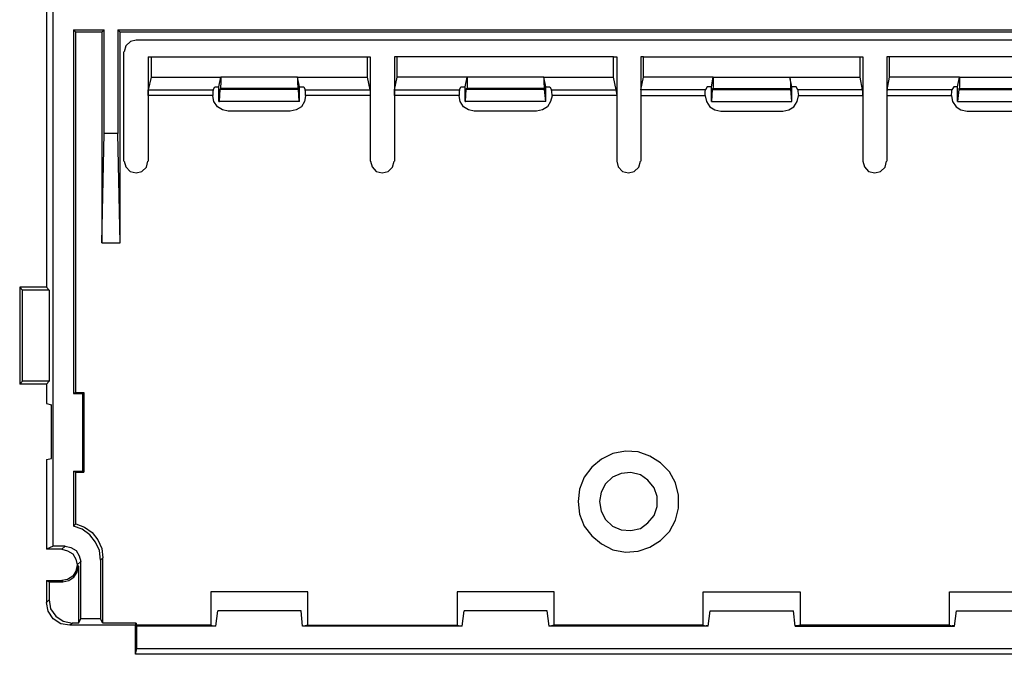
# Model space of a CAD drawing. Extents: x 2.6 to 12.9, y 5.3 to 8.4.
# Drawn here: x 2.6 to 5.2, y 5.3 to 7 of the extents above; entities that cross this region are included whole.
import ezdxf

# ---------------------------------------------------------------- set-up
doc = ezdxf.new("R2010")
doc.units = 0
doc.layers.add('3', color=3, linetype='CONTINUOUS')

msp = doc.modelspace()

# ---------------------------------------------------------------- linework, layer by layer
at = {"layer": '3'}
for p, q in [((2.6998, 7.0817), (2.6998, 6.2953)), ((2.7175, 5.627), (2.7175, 7.0108)), ((2.7697, 6.9587), (2.8484, 6.9587)), ((2.7756, 6.9528), (2.7697, 6.9587)), ((2.7697, 6.9587), (2.7697, 6.0207)), ((2.8484, 6.9587), (2.8425, 6.9528)), ((2.8484, 6.6909), (2.8484, 6.9587)), ((2.8839, 6.9587), (5.5177, 6.9587)), ((2.8898, 6.9528), (2.8839, 6.9587)), ((2.8839, 6.9587), (2.8839, 6.6909)), ((2.8425, 6.9528), (2.7756, 6.9528)), ((2.7756, 6.0236), (2.7756, 6.9528)), ((2.8425, 6.9528), (2.8425, 6.4094)), ((5.5128, 6.9528), (2.8898, 6.9528)), ((2.8898, 6.4094), (2.8898, 6.9528)), ((2.9311, 6.9321), (2.9163, 6.9281)), ((2.9311, 6.9331), (5.4715, 6.9331)), ((2.9045, 6.9173), (2.9006, 6.9016)), ((2.9163, 6.9281), (2.9045, 6.9173)), ((2.8996, 6.6201), (2.8996, 6.9016)), ((2.9626, 6.8888), (2.9626, 6.7894)), ((2.9626, 6.8888), (2.9695, 6.8888)), ((2.9695, 6.8888), (3.5276, 6.8888)), ((2.9695, 6.8888), (2.9695, 6.8366)), ((3.5276, 6.8366), (3.5276, 6.8888)), ((3.5276, 6.8888), (3.5344, 6.8888)), ((3.5344, 6.8888), (3.5344, 6.7894)), ((3.5974, 6.8888), (3.5974, 6.7894)), ((3.6043, 6.8888), (3.5974, 6.8888)), ((4.1624, 6.8888), (3.6043, 6.8888)), ((3.6043, 6.8366), (3.6043, 6.8888)), ((4.1624, 6.8366), (4.1624, 6.8888)), ((4.1624, 6.8888), (4.1703, 6.8888)), ((4.1703, 6.8888), (4.1703, 6.7894)), ((4.2323, 6.8888), (4.2323, 6.7894)), ((4.2392, 6.8888), (4.2323, 6.8888)), ((4.2392, 6.8888), (4.7982, 6.8888)), ((4.2392, 6.8366), (4.2392, 6.8888)), ((4.7982, 6.8888), (4.8051, 6.8888)), ((4.7982, 6.8366), (4.7982, 6.8888)), ((4.8051, 6.8888), (4.8051, 6.7894)), ((4.8671, 6.8888), (4.8671, 6.7894)), ((4.874, 6.8888), (4.8671, 6.8888)), ((5.4331, 6.8888), (4.874, 6.8888)), ((4.874, 6.8366), (4.874, 6.8888)), ((2.9695, 6.8366), (2.9626, 6.8041)), ((2.9695, 6.8366), (3.1496, 6.8366)), ((3.1447, 6.812), (3.1496, 6.8366)), ((3.3474, 6.8366), (3.1496, 6.8366)), ((3.1496, 6.8366), (3.1496, 6.8219)), ((3.3474, 6.8366), (3.5276, 6.8366)), ((3.3524, 6.812), (3.3474, 6.8366)), ((3.3474, 6.8366), (3.3474, 6.8219)), ((3.5344, 6.8041), (3.5276, 6.8366)), ((3.5974, 6.8041), (3.6043, 6.8366)), ((3.7844, 6.8366), (3.6043, 6.8366)), ((3.7795, 6.812), (3.7844, 6.8366)), ((3.9823, 6.8366), (3.7844, 6.8366)), ((3.7844, 6.8366), (3.7844, 6.8219)), ((3.9872, 6.812), (3.9823, 6.8366)), ((3.9823, 6.8366), (4.1624, 6.8366)), ((3.9823, 6.8366), (3.9823, 6.8219)), ((4.1693, 6.8041), (4.1624, 6.8366)), ((4.2323, 6.8041), (4.2392, 6.8366)), ((4.4193, 6.8366), (4.2392, 6.8366)), ((4.4144, 6.812), (4.4193, 6.8366)), ((4.4193, 6.8366), (4.6171, 6.8366)), ((4.4193, 6.8366), (4.4193, 6.8219)), ((4.6171, 6.8366), (4.7982, 6.8366)), ((4.622, 6.812), (4.6171, 6.8366)), ((4.6171, 6.8366), (4.6181, 6.8219)), ((4.8041, 6.8041), (4.7982, 6.8366)), ((4.8681, 6.8041), (4.874, 6.8366)), ((5.0541, 6.8366), (4.874, 6.8366)), ((5.0492, 6.812), (5.0541, 6.8366)), ((5.0541, 6.8366), (5.253, 6.8366)), ((5.0541, 6.8366), (5.0541, 6.8219)), ((3.1299, 6.8041), (3.1339, 6.812)), ((3.1339, 6.812), (3.1447, 6.812)), ((3.1447, 6.7736), (3.1447, 6.812)), ((3.1457, 6.7736), (3.1476, 6.8051)), ((3.1476, 6.8051), (3.1486, 6.8071)), ((3.3494, 6.8051), (3.1476, 6.8051)), ((3.1496, 6.8219), (3.1486, 6.811)), ((3.1486, 6.811), (3.1486, 6.8071)), ((3.3484, 6.8071), (3.1486, 6.8071)), ((3.3474, 6.8219), (3.3484, 6.811)), ((3.3484, 6.811), (3.3484, 6.8071)), ((3.3494, 6.8051), (3.3484, 6.8071)), ((3.3514, 6.7736), (3.3494, 6.8051)), ((3.3524, 6.7736), (3.3524, 6.812)), ((3.3524, 6.812), (3.3632, 6.812)), ((3.3632, 6.812), (3.3671, 6.8041)), ((3.7648, 6.8041), (3.7687, 6.812)), ((3.7687, 6.812), (3.7795, 6.812)), ((3.7795, 6.7736), (3.7795, 6.812)), ((3.7805, 6.7736), (3.7825, 6.8051)), ((3.7825, 6.8051), (3.7835, 6.8071)), ((3.9843, 6.8051), (3.7825, 6.8051)), ((3.7844, 6.811), (3.7835, 6.8071)), ((3.9833, 6.8071), (3.7835, 6.8071)), ((3.7844, 6.8219), (3.7844, 6.811)), ((3.9823, 6.8219), (3.9833, 6.811)), ((3.9833, 6.811), (3.9833, 6.8071)), ((3.9843, 6.8051), (3.9833, 6.8071)), ((3.9872, 6.7736), (3.9843, 6.8051)), ((3.9872, 6.7736), (3.9872, 6.812)), ((3.9872, 6.812), (3.998, 6.812)), ((3.998, 6.812), (4.002, 6.8041)), ((4.4035, 6.812), (4.3996, 6.8041)), ((4.4144, 6.812), (4.4035, 6.812)), ((4.4144, 6.7736), (4.4144, 6.812)), ((4.4154, 6.7736), (4.4173, 6.8051)), ((4.4173, 6.8051), (4.4183, 6.8071)), ((4.4173, 6.8051), (4.6191, 6.8051)), ((4.4193, 6.811), (4.4183, 6.8071)), ((4.4183, 6.8071), (4.6181, 6.8071)), ((4.4193, 6.8219), (4.4193, 6.811)), ((4.6181, 6.8219), (4.6181, 6.811)), ((4.6181, 6.811), (4.6181, 6.8071)), ((4.6191, 6.8051), (4.6181, 6.8071)), ((4.622, 6.7736), (4.6191, 6.8051)), ((4.6329, 6.812), (4.622, 6.812)), ((4.622, 6.7736), (4.622, 6.812)), ((4.6378, 6.8041), (4.6329, 6.812)), ((5.0394, 6.812), (5.0344, 6.8041)), ((5.0492, 6.812), (5.0394, 6.812)), ((5.0492, 6.7736), (5.0492, 6.812)), ((5.0502, 6.7736), (5.0531, 6.8051)), ((5.0541, 6.811), (5.0531, 6.8071)), ((5.0531, 6.8071), (5.2539, 6.8071)), ((5.0531, 6.8051), (5.0531, 6.8071)), ((5.0531, 6.8051), (5.2539, 6.8051)), ((5.0541, 6.8219), (5.0541, 6.811)), ((2.9626, 6.7992), (2.9626, 6.8041)), ((2.9626, 6.8041), (3.1299, 6.8041)), ((2.9626, 6.7894), (2.9626, 6.7992)), ((3.1289, 6.7894), (2.9626, 6.7894)), ((2.9626, 6.7894), (2.9626, 6.6201)), ((3.1299, 6.8041), (3.1289, 6.7992)), ((3.1289, 6.7992), (3.1289, 6.7894)), ((3.1289, 6.7884), (3.1289, 6.7894)), ((3.1319, 6.7736), (3.1289, 6.7884)), ((3.3681, 6.7884), (3.3652, 6.7736)), ((3.3671, 6.8041), (3.5344, 6.8041)), ((3.3681, 6.7992), (3.3671, 6.8041)), ((3.3681, 6.7894), (3.3681, 6.7992)), ((3.5344, 6.7894), (3.3681, 6.7894)), ((3.3681, 6.7894), (3.3681, 6.7884)), ((3.5344, 6.8041), (3.5344, 6.7992)), ((3.5344, 6.7992), (3.5344, 6.7894)), ((3.5344, 6.7894), (3.5344, 6.6201)), ((3.5974, 6.8041), (3.7648, 6.8041)), ((3.5974, 6.7992), (3.5974, 6.8041)), ((3.5974, 6.7894), (3.5974, 6.7992)), ((3.7638, 6.7894), (3.5974, 6.7894)), ((3.5974, 6.7894), (3.5974, 6.6201)), ((3.7648, 6.8041), (3.7638, 6.7992)), ((3.7638, 6.7992), (3.7638, 6.7894)), ((3.7638, 6.7884), (3.7638, 6.7894)), ((3.7667, 6.7736), (3.7638, 6.7884)), ((4.0039, 6.7884), (4, 6.7736)), ((4.002, 6.8041), (4.1693, 6.8041)), ((4.003, 6.7992), (4.002, 6.8041)), ((4.0039, 6.7894), (4.003, 6.7992)), ((4.1703, 6.7894), (4.0039, 6.7894)), ((4.0039, 6.7894), (4.0039, 6.7884)), ((4.1693, 6.8041), (4.1693, 6.7992)), ((4.1693, 6.7992), (4.1703, 6.7894)), ((4.1703, 6.7894), (4.1703, 6.6201)), ((4.3996, 6.8041), (4.2323, 6.8041)), ((4.2323, 6.8041), (4.2323, 6.7992)), ((4.2323, 6.7992), (4.2323, 6.7894)), ((4.2323, 6.7894), (4.3986, 6.7894)), ((4.2323, 6.7894), (4.2323, 6.6201)), ((4.3986, 6.7992), (4.3996, 6.8041)), ((4.3986, 6.7894), (4.3986, 6.7992)), ((4.3986, 6.7894), (4.3986, 6.7884)), ((4.3986, 6.7884), (4.4016, 6.7736)), ((4.6358, 6.7736), (4.6388, 6.7884)), ((4.8041, 6.8041), (4.6378, 6.8041)), ((4.6378, 6.8041), (4.6378, 6.7992)), ((4.6378, 6.7992), (4.6388, 6.7894)), ((4.6388, 6.7894), (4.8051, 6.7894)), ((4.6388, 6.7884), (4.6388, 6.7894)), ((4.8051, 6.7992), (4.8041, 6.8041)), ((4.8051, 6.7894), (4.8051, 6.7992)), ((4.8051, 6.7894), (4.8051, 6.6201)), ((4.8681, 6.8041), (4.8671, 6.7992)), ((4.8671, 6.7992), (4.8671, 6.7894)), ((4.8671, 6.7894), (5.0335, 6.7894)), ((4.8671, 6.7894), (4.8671, 6.6201)), ((5.0344, 6.8041), (4.8681, 6.8041)), ((5.0335, 6.7894), (5.0344, 6.7992)), ((5.0335, 6.7894), (5.0335, 6.7884)), ((5.0335, 6.7884), (5.0364, 6.7736)), ((5.0344, 6.7992), (5.0344, 6.8041)), ((3.1407, 6.7598), (3.1319, 6.7736)), ((3.1535, 6.752), (3.1407, 6.7598)), ((3.1447, 6.7736), (3.1457, 6.7736)), ((3.3514, 6.7736), (3.1457, 6.7736)), ((3.3573, 6.7598), (3.3435, 6.752)), ((3.3524, 6.7736), (3.3514, 6.7736)), ((3.3652, 6.7736), (3.3573, 6.7598)), ((3.7756, 6.7598), (3.7667, 6.7736)), ((3.7884, 6.752), (3.7756, 6.7598)), ((3.7795, 6.7736), (3.7805, 6.7736)), ((3.9872, 6.7736), (3.7805, 6.7736)), ((3.9921, 6.7598), (3.9793, 6.752)), ((4, 6.7736), (3.9921, 6.7598)), ((4.4016, 6.7736), (4.4104, 6.7598)), ((4.4104, 6.7598), (4.4232, 6.752)), ((4.4144, 6.7736), (4.4154, 6.7736)), ((4.4154, 6.7736), (4.622, 6.7736)), ((4.6142, 6.752), (4.627, 6.7598)), ((4.627, 6.7598), (4.6358, 6.7736)), ((5.0364, 6.7736), (5.0453, 6.7598)), ((5.0453, 6.7598), (5.0581, 6.752)), ((5.0492, 6.7736), (5.0502, 6.7736)), ((5.0502, 6.7736), (5.2569, 6.7736)), ((3.1683, 6.749), (3.1535, 6.752)), ((3.3287, 6.749), (3.1683, 6.749)), ((3.3435, 6.752), (3.3287, 6.749)), ((3.8031, 6.749), (3.7884, 6.752)), ((3.9636, 6.749), (3.8031, 6.749)), ((3.9793, 6.752), (3.9636, 6.749)), ((4.4232, 6.752), (4.439, 6.749)), ((4.439, 6.749), (4.5984, 6.749)), ((4.5984, 6.749), (4.6142, 6.752)), ((5.0581, 6.752), (5.0738, 6.749)), ((5.0738, 6.749), (5.2333, 6.749)), ((2.8425, 6.4094), (2.8484, 6.6909)), ((2.8839, 6.6909), (2.8484, 6.6909)), ((2.8898, 6.4094), (2.8839, 6.6909)), ((2.9006, 6.6201), (2.9045, 6.6053)), ((2.9045, 6.6053), (2.9154, 6.5935)), ((2.9459, 6.5935), (2.9577, 6.6043)), ((2.9577, 6.6043), (2.9616, 6.6201)), ((3.5354, 6.6201), (3.5394, 6.6053)), ((3.5394, 6.6053), (3.5502, 6.5935)), ((3.5807, 6.5935), (3.5925, 6.6043)), ((3.5925, 6.6043), (3.5965, 6.6201)), ((4.1703, 6.6201), (4.1742, 6.6053)), ((4.1742, 6.6053), (4.185, 6.5935)), ((4.2156, 6.5935), (4.2274, 6.6043)), ((4.2274, 6.6043), (4.2313, 6.6201)), ((4.8051, 6.6201), (4.8091, 6.6053)), ((4.8091, 6.6053), (4.8199, 6.5935)), ((4.8504, 6.5935), (4.8622, 6.6043)), ((4.8622, 6.6043), (4.8661, 6.6201)), ((2.9154, 6.5935), (2.9311, 6.5896)), ((2.9311, 6.5896), (2.9459, 6.5935)), ((3.5502, 6.5935), (3.5659, 6.5896)), ((3.5659, 6.5896), (3.5807, 6.5935)), ((4.185, 6.5935), (4.2008, 6.5896)), ((4.2008, 6.5896), (4.2156, 6.5935)), ((4.8199, 6.5935), (4.8356, 6.5896)), ((4.8356, 6.5896), (4.8504, 6.5935)), ((2.8425, 6.4094), (2.8898, 6.4094)), ((2.6309, 6.2953), (2.6309, 6.0453)), ((2.6998, 6.2953), (2.6309, 6.2953)), ((2.6378, 6.2874), (2.6309, 6.2953)), ((2.7067, 6.2874), (2.6378, 6.2874)), ((2.6378, 6.0531), (2.6378, 6.2874)), ((2.6998, 6.2953), (2.7067, 6.2874)), ((2.7067, 6.2874), (2.7067, 6.0531)), ((2.6309, 6.0453), (2.6378, 6.0531)), ((2.6998, 6.0453), (2.6309, 6.0453)), ((2.7067, 6.0531), (2.6378, 6.0531)), ((2.7067, 6.0531), (2.6998, 6.0453)), ((2.6998, 6.0453), (2.6998, 5.9951)), ((2.7756, 6.0236), (2.7697, 6.0207)), ((2.7697, 6.0207), (2.7933, 6.0207)), ((2.7756, 6.0236), (2.7963, 6.0236)), ((2.7933, 6.0207), (2.7963, 6.0236)), ((2.7933, 5.8209), (2.7933, 6.0207)), ((2.7963, 6.0236), (2.7963, 5.8179)), ((2.6998, 5.9951), (2.7126, 5.9921)), ((2.7126, 5.8533), (2.7126, 5.9921)), ((4.1604, 5.8661), (4.1309, 5.8514)), ((4.1929, 5.872), (4.1604, 5.8661)), ((4.2254, 5.8701), (4.1929, 5.872)), ((4.2559, 5.8593), (4.2254, 5.8701)), ((2.6998, 5.8504), (2.7126, 5.8533)), ((2.6998, 5.8504), (2.6998, 5.6191)), ((4.1309, 5.8514), (4.1063, 5.8307)), ((4.2835, 5.8425), (4.2559, 5.8593)), ((4.3061, 5.8189), (4.2835, 5.8425)), ((2.7697, 5.8209), (2.7756, 5.8179)), ((2.7697, 5.8209), (2.7697, 5.6791)), ((2.7697, 5.8209), (2.7933, 5.8209)), ((2.7756, 5.685), (2.7756, 5.8179)), ((2.7756, 5.8179), (2.7963, 5.8179)), ((2.7963, 5.8179), (2.7933, 5.8209)), ((4.1063, 5.8307), (4.0866, 5.8051)), ((4.1821, 5.815), (4.1594, 5.8051)), ((4.2067, 5.8169), (4.1821, 5.815)), ((4.2313, 5.811), (4.2067, 5.8169)), ((4.3219, 5.7904), (4.3061, 5.8189)), ((4.0866, 5.8051), (4.0748, 5.7746)), ((4.1594, 5.8051), (4.1417, 5.7884)), ((4.251, 5.7972), (4.2313, 5.811)), ((4.2667, 5.7776), (4.251, 5.7972)), ((4.3297, 5.7589), (4.3219, 5.7904)), ((4.0748, 5.7746), (4.0709, 5.7421)), ((4.1299, 5.7667), (4.126, 5.7421)), ((4.1417, 5.7884), (4.1299, 5.7667)), ((4.2746, 5.7549), (4.2667, 5.7776)), ((4.0709, 5.7421), (4.0748, 5.7096)), ((4.126, 5.7421), (4.1299, 5.7175)), ((4.2746, 5.7293), (4.2746, 5.7549)), ((4.3297, 5.7254), (4.3297, 5.7589)), ((4.1299, 5.7175), (4.1417, 5.6959)), ((4.2667, 5.7067), (4.2746, 5.7293)), ((4.3219, 5.6939), (4.3297, 5.7254)), ((4.0748, 5.7096), (4.0866, 5.6791)), ((4.1417, 5.6959), (4.1594, 5.6791)), ((4.251, 5.687), (4.2667, 5.7067)), ((4.3061, 5.6654), (4.3219, 5.6939)), ((2.7756, 5.685), (2.7697, 5.6791)), ((2.7923, 5.6713), (2.7697, 5.6791)), ((2.7756, 5.685), (2.7982, 5.6762)), ((2.812, 5.6565), (2.7923, 5.6713)), ((2.7982, 5.6762), (2.8179, 5.6624)), ((2.8179, 5.6624), (2.8327, 5.6437)), ((4.0866, 5.6791), (4.1063, 5.6535)), ((4.1594, 5.6791), (4.1821, 5.6693)), ((4.1821, 5.6693), (4.2067, 5.6673)), ((4.2067, 5.6673), (4.2313, 5.6732)), ((4.2313, 5.6732), (4.251, 5.687)), ((4.2835, 5.6417), (4.3061, 5.6654)), ((2.8268, 5.6378), (2.812, 5.6565)), ((2.8366, 5.6161), (2.8268, 5.6378)), ((2.8327, 5.6437), (2.8425, 5.6211)), ((4.1063, 5.6535), (4.1309, 5.6329)), ((4.2559, 5.625), (4.2835, 5.6417)), ((2.7175, 5.627), (2.6998, 5.6191)), ((2.7392, 5.6191), (2.6998, 5.6191)), ((2.748, 5.627), (2.7175, 5.627)), ((2.748, 5.627), (2.7392, 5.6191)), ((2.7392, 5.6191), (2.7539, 5.6152)), ((2.748, 5.627), (2.7628, 5.624)), ((2.7539, 5.6152), (2.7677, 5.6073)), ((2.7628, 5.624), (2.7766, 5.6161)), ((2.7766, 5.6161), (2.7844, 5.6024)), ((2.8396, 5.5915), (2.8366, 5.6161)), ((2.8425, 5.6211), (2.8455, 5.5974)), ((4.1309, 5.6329), (4.1604, 5.6181)), ((4.1604, 5.6181), (4.1929, 5.6122)), ((4.1929, 5.6122), (4.2254, 5.6142)), ((4.2254, 5.6142), (4.2559, 5.625)), ((2.7677, 5.6073), (2.7756, 5.5935)), ((2.7756, 5.5935), (2.7795, 5.5787)), ((2.7795, 5.5787), (2.7884, 5.5876)), ((2.7844, 5.6024), (2.7884, 5.5876)), ((2.7884, 5.44), (2.7884, 5.5876)), ((2.8455, 5.5974), (2.8396, 5.5915)), ((2.8396, 5.5915), (2.8396, 5.44)), ((2.8455, 5.4291), (2.8455, 5.5974)), ((2.7756, 5.563), (2.7677, 5.5502)), ((2.7795, 5.5787), (2.7756, 5.563)), ((2.7825, 5.5758), (2.7795, 5.5787)), ((2.7795, 5.56), (2.7825, 5.5758)), ((2.7825, 5.5758), (2.7825, 5.4291)), ((2.6998, 5.5384), (2.7067, 5.5354)), ((2.6998, 5.5384), (2.7392, 5.5384)), ((2.6998, 5.5384), (2.6998, 5.4823)), ((2.7067, 5.5354), (2.7421, 5.5354)), ((2.7067, 5.5354), (2.7067, 5.4892)), ((2.7539, 5.5413), (2.7392, 5.5384)), ((2.7392, 5.5384), (2.7421, 5.5354)), ((2.7421, 5.5354), (2.7579, 5.5384)), ((2.7677, 5.5502), (2.7539, 5.5413)), ((2.7579, 5.5384), (2.7707, 5.5472)), ((2.7707, 5.5472), (2.7795, 5.56)), ((3.124, 5.5098), (3.124, 5.4232)), ((3.374, 5.5098), (3.124, 5.5098)), ((3.374, 5.4232), (3.374, 5.5098)), ((3.7589, 5.5098), (3.7589, 5.4232)), ((4.0089, 5.5098), (3.7589, 5.5098)), ((4.0089, 5.4232), (4.0089, 5.5098)), ((4.3937, 5.4232), (4.3937, 5.5098)), ((4.3937, 5.5098), (4.6437, 5.5098)), ((4.6437, 5.5098), (4.6437, 5.4232)), ((5.0285, 5.4232), (5.0285, 5.5098)), ((5.0285, 5.5098), (5.2785, 5.5098)), ((2.6998, 5.4823), (2.7067, 5.4892)), ((2.7067, 5.4892), (2.7106, 5.4656)), ((2.7047, 5.4596), (2.6998, 5.4823)), ((2.7175, 5.44), (2.7047, 5.4596)), ((2.7106, 5.4656), (2.7244, 5.4469)), ((3.1368, 5.4213), (3.1417, 5.4606)), ((3.3563, 5.4606), (3.1417, 5.4606)), ((3.3602, 5.4213), (3.3563, 5.4606)), ((3.7717, 5.4213), (3.7766, 5.4606)), ((3.9911, 5.4606), (3.7766, 5.4606)), ((3.9961, 5.4213), (3.9911, 5.4606)), ((4.4065, 5.4213), (4.4114, 5.4606)), ((4.4114, 5.4606), (4.626, 5.4606)), ((4.6309, 5.4213), (4.626, 5.4606)), ((5.0413, 5.4213), (5.0463, 5.4606)), ((5.0463, 5.4606), (5.2608, 5.4606)), ((2.7372, 5.4272), (2.7175, 5.44)), ((2.7244, 5.4469), (2.7431, 5.4341)), ((2.7431, 5.4341), (2.7667, 5.4291)), ((2.7825, 5.4291), (2.7884, 5.44)), ((2.8396, 5.44), (2.7884, 5.44)), ((2.8455, 5.4291), (2.8396, 5.44)), ((2.7598, 5.4232), (2.7372, 5.4272)), ((2.7667, 5.4291), (2.7598, 5.4232)), ((2.9291, 5.4232), (2.7598, 5.4232)), ((2.7825, 5.4291), (2.7667, 5.4291)), ((2.9311, 5.4291), (2.8455, 5.4291)), ((2.9291, 5.4232), (2.9311, 5.4291)), ((2.9291, 5.3484), (2.9291, 5.4232)), ((2.9311, 5.4291), (2.9311, 5.4232)), ((3.124, 5.4232), (2.9311, 5.4232)), ((2.9311, 5.4232), (2.9331, 5.4213)), ((3.1368, 5.4213), (2.9331, 5.4213)), ((2.9331, 5.3632), (2.9331, 5.4213)), ((3.124, 5.4232), (3.1299, 5.4222)), ((3.1299, 5.4222), (3.1368, 5.4222)), ((3.3602, 5.4222), (3.3671, 5.4222)), ((3.7717, 5.4213), (3.3602, 5.4213)), ((3.374, 5.4232), (3.3671, 5.4222)), ((3.374, 5.4232), (3.7589, 5.4232)), ((3.7589, 5.4232), (3.7648, 5.4222)), ((3.7648, 5.4222), (3.7717, 5.4222)), ((3.9951, 5.4222), (4.002, 5.4222)), ((4.4065, 5.4213), (3.9961, 5.4213)), ((4.0089, 5.4232), (4.002, 5.4222)), ((4.3937, 5.4232), (4.0089, 5.4232)), ((4.3937, 5.4232), (4.4006, 5.4222)), ((4.4065, 5.4222), (4.4006, 5.4222)), ((4.6368, 5.4222), (4.6309, 5.4222)), ((4.6309, 5.4213), (5.0413, 5.4213)), ((4.6437, 5.4232), (4.6368, 5.4222)), ((5.0285, 5.4232), (4.6437, 5.4232)), ((5.0285, 5.4232), (5.0354, 5.4222)), ((5.0413, 5.4222), (5.0354, 5.4222)), ((2.9291, 5.3484), (2.9331, 5.3632)), ((2.9331, 5.3632), (5.4695, 5.3632)), ((5.4724, 5.3484), (2.9291, 5.3484))]:
    msp.add_line(p, q, dxfattribs=at)

doc.saveas('drawing.dxf')
